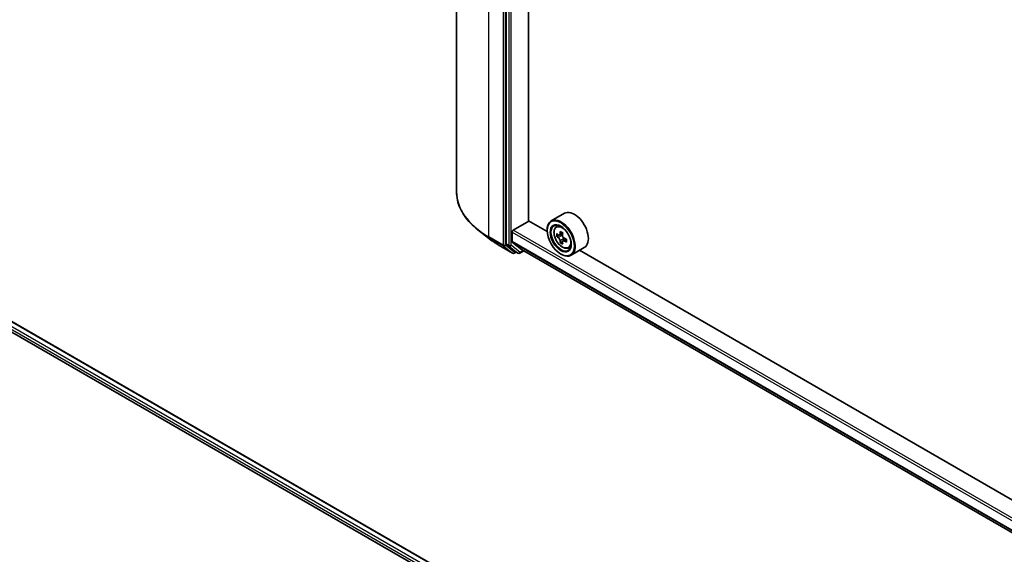
# Model space of a CAD drawing. Units: millimetres. Extents: x 0 to 9248, y 0 to 1405.
# Drawn here: x 215 to 304, y 489 to 537 of the extents above; entities that cross this region are included whole.
import ezdxf

# ---------------------------------------------------------------- set-up
doc = ezdxf.new("R2010")
doc.units = ezdxf.units.MM
doc.layers.add('Visible (ISO)', color=7, linetype='Continuous', lineweight=35)
doc.layers.add('Visible Narrow (ISO)', color=7, linetype='Continuous', lineweight=25)

msp = doc.modelspace()

# ---------------------------------------------------------------- linework, layer by layer
at = {"layer": 'Visible (ISO)'}
for p, q in [((254.6934, 573.1631), (254.6934, 521.6084)), ((259.2133, 568.2923), (259.2133, 516.8854)), ((261.2462, 518.9614), (261.2462, 566.1042)), ((116.1243, 565.5177), (254.0101, 485.9093)), ((118.5453, 565.0748), (252.7072, 487.6164)), ((264.5005, 519.6528), (263.2984, 518.9587)), ((259.8497, 518.1347), (261.2639, 518.9512)), ((262.9287, 517.99), (261.2462, 518.9614)), ((263.7417, 518.428), (263.9084, 518.5746)), ((257.5875, 517.3912), (256.642, 518.1397)), ((259.7436, 517.0824), (259.7436, 517.951)), ((262.9256, 518.0939), (262.9256, 518.1347)), ((264.0105, 517.6711), (263.7977, 517.5482)), ((264.3449, 517.8533), (264.0473, 517.6814)), ((264.1023, 517.7132), (264.2564, 517.6251)), ((264.6693, 517.3031), (264.3693, 517.1299)), ((264.4251, 517.3347), (264.4258, 517.1625)), ((258.4808, 516.7884), (259.789, 516.0331)), ((259.2379, 516.8211), (260.0303, 516.1806)), ((259.76, 517.0396), (260.6063, 516.3556)), ((264.337, 517.0941), (264.1307, 516.975)), ((264.8604, 516.4903), (265.0707, 516.5615)), ((266.3005, 516.5351), (265.0984, 515.8411)), ((260.1118, 516.1329), (259.939, 516.0331)), ((260.2843, 516.0333), (260.0368, 516.1762)), ((260.4343, 516.0333), (260.799, 516.2439)), ((260.6106, 516.3526), (393.9792, 439.3522)), ((264.163, 515.9506), (264.1984, 515.9302)), ((325.8613, 481.6559), (265.8746, 516.2892))]:
    msp.add_line(p, q, dxfattribs=at)
for centre in [(259.864, 516.163), (260.3593, 516.1632)]:
    msp.add_arc(centre, 0.15, 240, 300, dxfattribs=at)
for major_axis in [(0.875, -1.5155), (-0.675, 1.1691)]:
    msp.add_ellipse((264.163, 517.3795), major_axis=major_axis, ratio=0.5773503, dxfattribs=at)
for centre, major_axis, ratio, start_param, end_param in [((264.1984, 517.3999), (0.9, -1.5588), 0.5773503, 5.4977871, 10.2101761), ((265.4005, 518.0939), (0.9, -1.5588), 0.5773503, 0, 3.1415927), ((264.1984, 517.3999), (0.65, -1.1258), 0.5773503, 2.375245, 7.049533), ((259.8497, 518.0123), (-0.075, -0.1299), 0.5773503, 3.9269908, 5.4977871), ((266.3277, 519.1371), (-1.778, -3.1097), 0.5801377, 5.4517225, 5.5389887), ((266.7691, 519.0123), (-3.6329, -0.0152), 0.5745494, 0.6100906, 0.674392), ((266.7701, 518.7565), (3.6329, 0.0152), 0.5745494, 3.7516833, 3.8159846), ((266.6591, 518.9476), (-1.8032, -3.1538), 0.5801377, 5.3224562, 5.3867575), ((266.7675, 519.3959), (-3.5821, -0.015), 0.5745494, 0.7393569, 0.8266231), ((264.2572, 517.4307), (0.1187, -0.2057), 0.5773503, 1.8072038, 2.3610341), ((266.8801, 518.8212), (1.8032, 3.1538), 0.5801377, 2.1808635, 2.2451649), ((264.2572, 517.4307), (0.1187, -0.2057), 0.5773503, 0.7902378, 1.3589988), ((266.7691, 519.0123), (-3.6329, -0.0152), 0.5745494, 0.8915881, 0.9558895), ((267.2115, 518.6317), (1.778, 3.1097), 0.5801377, 2.3101299, 2.397396), ((259.3193, 516.9466), (-0.075, -0.1299), 0.5773503, 5.4977871, 6.1925254), ((259.8143, 517.1233), (-0.05, -0.0866), 0.5773503, 5.4977871, 6.1925254), ((266.6591, 518.9476), (-1.8032, -3.1538), 0.5801377, 5.6039537, 5.668255), ((266.7717, 518.3729), (3.5821, 0.015), 0.5745494, 3.8809496, 3.9682158), ((266.8801, 518.8212), (1.8032, 3.1538), 0.5801377, 2.462361, 2.5266624), ((266.7701, 518.7565), (3.6329, 0.0152), 0.5745494, 4.0331808, 4.0974821), ((260.1118, 516.3061), (-0.075, -0.1299), 0.5773503, 6.1925254, 6.2831853), ((260.6606, 516.4392), (-0.05, -0.0866), 0.5773503, 6.1925254, 6.2831853)]:
    msp.add_ellipse(centre, major_axis=major_axis, ratio=ratio, start_param=start_param, end_param=end_param, dxfattribs=at)
for points, knots in [([(256.642, 518.1397), (256.3931, 518.3367), (256.1652, 518.5433), (255.7552, 518.9724), (255.573, 519.195), (255.2578, 519.6532), (255.1248, 519.8888), (254.9105, 520.3692), (254.8292, 520.6141), (254.7207, 521.1088), (254.6934, 521.3586), (254.6934, 521.6084)], [1.72605724, 1.72605724, 1.72605724, 1.72605724, 1.85208469, 1.85208469, 1.97811214, 1.97811214, 2.10413959, 2.10413959, 2.23016704, 2.23016704, 2.35619449, 2.35619449, 2.35619449, 2.35619449]), ([(263.7417, 518.428), (263.688, 518.3809), (263.6453, 518.3207), (263.5798, 518.1756), (263.5598, 518.0887), (263.5458, 517.8958), (263.5538, 517.7888), (263.5974, 517.5693), (263.6331, 517.4569), (263.7278, 517.238), (263.7867, 517.1317), (263.9219, 516.9347), (263.9982, 516.8441), (264.162, 516.6871), (264.2495, 516.6208), (264.4285, 516.5205), (264.5201, 516.4865), (264.6957, 516.459), (264.7802, 516.4638), (264.8584, 516.4896), (264.8594, 516.49), (264.8604, 516.4903)], [5.6078908, 5.6078908, 5.6078908, 5.6078908, 5.886387, 5.886387, 6.1982058, 6.1982058, 6.5318408, 6.5318408, 6.8661823, 6.8661823, 7.1982648, 7.1982648, 7.5301193, 7.5301193, 7.8639502, 7.8639502, 8.1986743, 8.1986743, 8.5153711, 8.5153711, 8.5195969, 8.5195969, 8.5195969, 8.5195969]), ([(257.5875, 517.3912), (257.6417, 517.3483), (257.697, 517.306), (257.8098, 517.2223), (257.8673, 517.1809), (257.9844, 517.0994), (258.044, 517.0592), (258.1653, 516.9798), (258.227, 516.9407), (258.3524, 516.8637), (258.4162, 516.8257), (258.4808, 516.7884)], [4.55712806, 4.55712806, 4.55712806, 4.55712806, 4.58818025, 4.58818025, 4.61923243, 4.61923243, 4.65028461, 4.65028461, 4.6813368, 4.6813368, 4.71238898, 4.71238898, 4.71238898, 4.71238898]), ([(263.9369, 517.6971), (263.9557, 517.6837), (263.9761, 517.6746), (264.0148, 517.6692), (264.033, 517.673), (264.0627, 517.6905), (264.0762, 517.7054), (264.0958, 517.745), (264.1019, 517.7698), (264.1041, 517.7954)], [0, 0, 0, 0, 0.017936943, 0.017936943, 0.035873886, 0.035873886, 0.053810829, 0.053810829, 0.071747772, 0.071747772, 0.071747772, 0.071747772]), ([(264.1067, 517.1509), (264.1044, 517.1739), (264.0981, 517.2012), (264.0781, 517.2573), (264.0644, 517.2863), (264.0344, 517.338), (264.0161, 517.3641), (263.9772, 517.4091), (263.9567, 517.428), (263.938, 517.4413)], [0, 0, 0, 0, 0.017936943, 0.017936943, 0.035873886, 0.035873886, 0.053810829, 0.053810829, 0.071747772, 0.071747772, 0.071747772, 0.071747772]), ([(264.325, 517.6691), (264.3228, 517.6435), (264.3251, 517.6139), (264.3398, 517.5547), (264.3522, 517.525), (264.3822, 517.4733), (264.4019, 517.4479), (264.446, 517.4059), (264.4705, 517.3894), (264.4938, 517.3787)], [0, 0, 0, 0, 0.017936943, 0.017936943, 0.035873886, 0.035873886, 0.053810829, 0.053810829, 0.071747772, 0.071747772, 0.071747772, 0.071747772]), ([(264.4948, 517.1229), (264.4715, 517.1336), (264.4471, 517.1405), (264.4031, 517.1428), (264.3836, 517.1383), (264.3539, 517.1208), (264.3417, 517.1066), (264.3274, 517.07), (264.3253, 517.0476), (264.3277, 517.0246)], [0, 0, 0, 0, 0.017936943, 0.017936943, 0.035873886, 0.035873886, 0.053810829, 0.053810829, 0.071747772, 0.071747772, 0.071747772, 0.071747772])]:
    msp.add_open_spline(points, degree=3, knots=knots, dxfattribs=at)
at = {"layer": 'Visible Narrow (ISO)'}
for p, q in [((257.6223, 517.5259), (257.6223, 569.0806)), ((258.9304, 568.3254), (258.9304, 516.7706)), ((259.1426, 516.7706), (259.1426, 568.3254)), ((259.4608, 568.1494), (259.4608, 516.7425)), ((259.6729, 516.7425), (259.6729, 568.1494)), ((252.4105, 487.3023), (118.1042, 564.8441)), ((118.4953, 565.0699), (252.678, 487.5995)), ((117.9981, 564.6604), (252.3484, 487.0932)), ((258.9304, 516.7706), (257.6223, 517.5259)), ((257.6469, 517.4617), (258.955, 516.7064)), ((258.4744, 516.7928), (257.6469, 517.4617)), ((259.7436, 517.951), (393.9792, 440.45)), ((393.9792, 440.695), (259.8497, 518.1347)), ((263.938, 517.4413), (264.2564, 517.6251)), ((264.1041, 517.7954), (264.2897, 517.9026)), ((264.4251, 517.3347), (264.1067, 517.1509)), ((259.7825, 516.0376), (258.4744, 516.7928)), ((258.955, 516.7064), (259.7825, 516.0376)), ((259.9701, 516.1018), (259.1426, 516.7706)), ((259.4608, 516.7425), (259.2133, 516.8854)), ((259.2379, 516.8211), (259.4853, 516.6783)), ((259.4853, 516.6783), (260.2778, 516.0377)), ((260.4653, 516.1019), (259.6729, 516.7425)), ((393.9792, 439.5815), (259.7436, 517.0824)), ((259.76, 517.0396), (393.9792, 439.5481)), ((264.6789, 517.2292), (264.4948, 517.1229)), ((260.0679, 516.1582), (259.9701, 516.1018)), ((260.2778, 516.0377), (260.0303, 516.1806)), ((260.7551, 516.2692), (260.4653, 516.1019)), ((393.9792, 439.3527), (260.6063, 516.3556))]:
    msp.add_line(p, q, dxfattribs=at)
for centre, major_axis, ratio, start_param, end_param in [((264.6934, 521.6084), (-10, 0), 0.5773503, 0, 0.7853982), ((264.3656, 517.4965), (-0.5631, 0.9753), 0.5773503, 5.8594015, 6.3981286), ((264.6934, 521.53), (9.9652, 0), 0.5773503, 3.7717299, 3.9269908), ((264.6934, 520.3834), (-8.795, 0), 0.5773503, 0.6301372, 0.7853982), ((257.7284, 517.5871), (-0.075, -0.1299), 0.5773503, 5.4977871, 6.1925254), ((258.5558, 516.9183), (-0.075, -0.1299), 0.5773503, 6.1925254, 6.2831853), ((259.0365, 516.8319), (0.15, 0), 0.5773503, 3.9269908, 5.4977871), ((259.0365, 516.8319), (-0.075, -0.1299), 0.5773503, 5.4977871, 6.1925254), ((259.0365, 516.8319), (-0.0943, -0.1167), 0.8131434, 0.127344, 1.6981404), ((259.5668, 516.8037), (0.15, 0), 0.5773503, 3.9269908, 5.4977871), ((259.5668, 516.8037), (-0.075, -0.1299), 0.5773503, 5.4977871, 6.1925254), ((259.5668, 516.8037), (-0.0943, -0.1167), 0.8131434, 0.127344, 1.6981404), ((264.3656, 517.4965), (0.5631, -0.9753), 0.5773503, 6.168242, 6.7069691), ((259.864, 516.163), (-0.0943, -0.1167), 0.8131434, 0.127344, 1.6981404), ((259.864, 516.163), (-0.075, -0.1299), 0.5773503, 6.1925254, 6.2831853), ((259.864, 516.163), (0.075, -0.1299), 0.5773503, 0, 0.7853982), ((260.3593, 516.1632), (-0.0943, -0.1167), 0.8131434, 0.127344, 1.6981404), ((260.3593, 516.1632), (-0.075, -0.1299), 0.5773503, 6.1925254, 6.2831853), ((260.3593, 516.1632), (0.075, -0.1299), 0.5773503, 0, 0.7853982)]:
    msp.add_ellipse(centre, major_axis=major_axis, ratio=ratio, start_param=start_param, end_param=end_param, dxfattribs=at)
msp.add_ellipse((264.3093, 517.4639), major_axis=(-0.5283, 0.915), ratio=0.5773503, dxfattribs=at)

doc.saveas('drawing.dxf')
